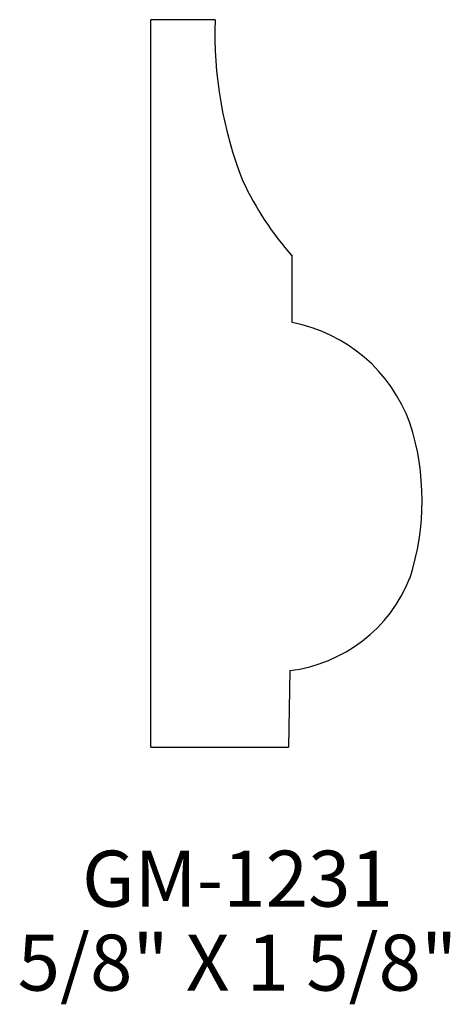
# Model space of a CAD drawing. Extents: x 86 to 86.96, y 202.95 to 205.14.
import ezdxf
from ezdxf.enums import TextEntityAlignment as Align

# ---------------------------------------------------------------- set-up
doc = ezdxf.new("R2010")
doc.units = 0
doc.header["$MEASUREMENT"] = 0
doc.layers.get('0').update_dxf_attribs({"linetype": 'CONTINUOUS'})

msp = doc.modelspace()

# ---------------------------------------------------------------- linework, layer by layer
for p, q in [((86.2927, 203.5206), (86.2927, 205.1448)), ((86.4358, 205.1448), (86.2927, 205.1448)), ((86.6081, 204.4688), (86.6081, 204.6171)), ((86.6027, 203.6916), (86.5996, 203.5206)), ((86.2927, 203.5206), (86.5996, 203.5206))]:
    msp.add_line(p, q)
for centre, radius, start, end in [((87.336, 205.1139), 0.9007, 178.0353, 201.4803), ((87.1302, 205.0816), 0.6988, 205.196, 221.6626), ((86.5408, 204.1244), 0.3509, 20.0219, 78.9452), ((86.3304, 204.0714), 0.5673, 342.2647, 17.7726), ((86.5621, 204.0212), 0.3321, 277.022, 338.3268)]:
    msp.add_arc(centre, radius, start, end)

# ---------------------------------------------------------------- texts
for s, p in [('GM-1231', (86.4857, 203.1646)), ('5/8" X 1 5/8"', (86.4857, 202.9771))]:
    msp.add_text(s, height=0.125).set_placement(p, align=Align.CENTER)

doc.saveas('drawing.dxf')
